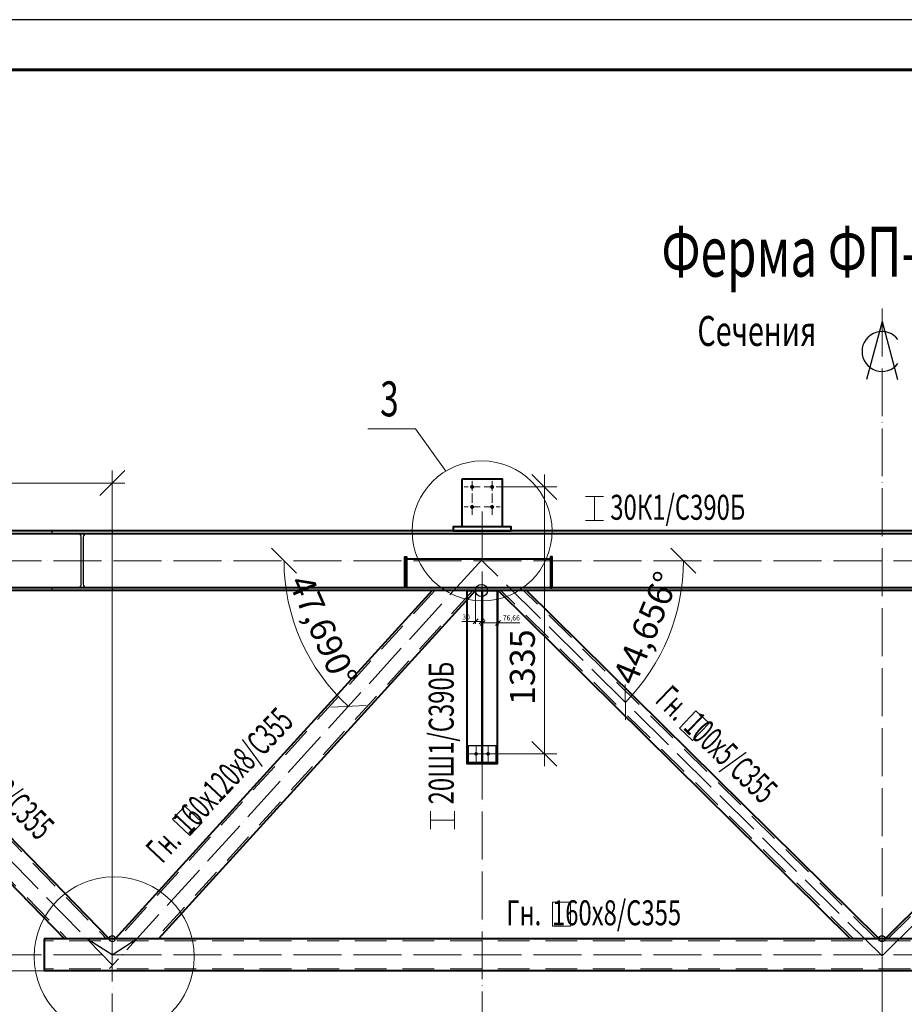
# Model space of a CAD drawing. Units: millimetres. Extents: x 648872 to 8420090, y -1288111 to -855035.
# Drawn here: x 1021378 to 1025802, y -1114115 to -1109190 of the extents above; entities that cross this region are included whole.
import ezdxf
from ezdxf.enums import TextEntityAlignment as Align

# ---------------------------------------------------------------- set-up
doc = ezdxf.new("R2010")
doc.units = ezdxf.units.MM
doc.header["$PDMODE"] = 3
for name, pattern in [('ACAD_ISO04W100', [30, 24, -3, 0, -3]), ('DASHED2', [9.525, 6.35, -3.175]), ('невидимая', [0.375, 0.25, -0.125]), ('осевая', [2, 1.25, -0.25, 0.25, -0.25])]:
    doc.linetypes.add(name, pattern=pattern)
doc.layers.get('0').update_dxf_attribs({"lineweight": 30})
for name, color, linetype, lineweight in [('Osi', 30, 'ACAD_ISO04W100', 15), ('Болт', 243, 'Continuous', 40), ('КЖ-00-0-Рамка-С25', 7, 'Continuous', 25), ('КЖ-00-0-Рамка-С60', 7, 'Continuous', 60), ('КЖ-00-0-ШТАМП-1Текст', 7, 'Continuous', 30), ('Маркировка', 11, 'Continuous', 15), ('Размеры', 133, 'Continuous', 30), ('Сталь', 131, 'Continuous', 15), ('Сталь осн.', 151, 'Continuous', 40), ('Текст', 213, 'Continuous', 30)]:
    doc.layers.add(name, color=color, linetype=linetype, lineweight=lineweight)
doc.styles.add('SPDS', font='simplex.shx', dxfattribs={"width": 0.7, "oblique": 15})
doc.styles.add('МИП_ГОСТ', font='MIPGOST.SHX', dxfattribs={"width": 1.1, "oblique": 15})
doc.dimstyles.new('1-10', dxfattribs={"dimscale": 10, "dimtxt": 2.5, "dimasz": 2.5, "dimexe": 1.25, "dimexo": 0, "dimtad": 1, "dimtxsty": 'SPDS', "dimblk": 'OBLIQUE', "dimcen": 2.5, "dimdle": 1.25, "dimclrd": 256, "dimclre": 256, "dimclrt": 256, "dimadec": 0, "dimazin": 0, "dimtfac": 1, "dimtmove": 0, "dimatfit": 3, "dimfxl": 1.25, "dimlwd": 15, "dimlwe": 15, "dimarcsym": 0})
doc.dimstyles.new('1-50', dxfattribs={"dimscale": 50, "dimtxt": 2.5, "dimasz": 2.5, "dimexe": 1.25, "dimexo": 0, "dimtad": 1, "dimtxsty": 'SPDS', "dimblk": 'OBLIQUE', "dimcen": 2.5, "dimdle": 1.25, "dimclrd": 256, "dimclre": 256, "dimclrt": 256, "dimadec": 0, "dimazin": 0, "dimtfac": 1, "dimtmove": 0, "dimatfit": 3, "dimfxl": 1.25, "dimlwd": 15, "dimlwe": 15, "dimarcsym": 0})

# ---------------------------------------------------------------- blocks, each defined once
blk = doc.blocks.new('_Oblique')
at = {"color": 0, "linetype": 'ByBlock', "lineweight": -2}
blk.add_line((-0.5, -0.5), (0.5, 0.5), dxfattribs=at)
blk = doc.blocks.new('*D1296')
at = {"layer": 'Defpoints', "color": 0, "linetype": 'ByBlock', "ltscale": 150, "transparency": 16777216}
for p in [(1019690.4, -1113877.4), (1031690.4, -1113877.4), (1031690.4, -1115113.8)]:
    blk.add_point(p, dxfattribs=at)
at = {"layer": 'Размеры', "linetype": 'ByBlock', "lineweight": 15, "ltscale": 150, "transparency": 16777216}
for p, q in [((1019690.4, -1113877.4), (1019690.4, -1115176.3)), ((1031690.4, -1113877.4), (1031690.4, -1115176.3)), ((1019627.9, -1115113.8), (1031752.9, -1115113.8))]:
    blk.add_line(p, q, dxfattribs=at)
at = {"layer": 'Размеры', "linetype": 'ByBlock', "lineweight": 15, "ltscale": 150, "transparency": 16777216, "xscale": 125, "yscale": 125, "zscale": 125, "rotation": 180}
blk.add_blockref('_Oblique', (1019690.4, -1115113.8), dxfattribs=at)
at = {"layer": 'Размеры', "linetype": 'ByBlock', "lineweight": 15, "ltscale": 150, "transparency": 16777216, "xscale": 125, "yscale": 125, "zscale": 125}
blk.add_blockref('_Oblique', (1031690.4, -1115113.8), dxfattribs=at)
at = {"layer": 'Размеры', "linetype": 'ByBlock', "ltscale": 150, "transparency": 16777216, "insert": (1025690.4, -1115020), "char_height": 125, "attachment_point": 5, "style": 'SPDS'}
blk.add_mtext('12000', dxfattribs=at)
blk = doc.blocks.new('*D1297')
at = {"layer": 'Defpoints', "color": 0, "linetype": 'ByBlock', "ltscale": 150, "transparency": 16777216}
for p in [(1025690.4, -1113877.4), (1031690.4, -1113877.4), (1031690.4, -1114842.6)]:
    blk.add_point(p, dxfattribs=at)
at = {"layer": 'Размеры', "linetype": 'ByBlock', "lineweight": 15, "ltscale": 150, "transparency": 16777216}
for p, q in [((1025690.4, -1113877.4), (1025690.4, -1114905.1)), ((1031690.4, -1113877.4), (1031690.4, -1114905.1)), ((1025627.9, -1114842.6), (1031752.9, -1114842.6))]:
    blk.add_line(p, q, dxfattribs=at)
at = {"layer": 'Размеры', "linetype": 'ByBlock', "lineweight": 15, "ltscale": 150, "transparency": 16777216, "xscale": 125, "yscale": 125, "zscale": 125, "rotation": 180}
blk.add_blockref('_Oblique', (1025690.4, -1114842.6), dxfattribs=at)
at = {"layer": 'Размеры', "linetype": 'ByBlock', "lineweight": 15, "ltscale": 150, "transparency": 16777216, "xscale": 125, "yscale": 125, "zscale": 125}
blk.add_blockref('_Oblique', (1031690.4, -1114842.6), dxfattribs=at)
at = {"layer": 'Размеры', "linetype": 'ByBlock', "ltscale": 150, "transparency": 16777216, "insert": (1028690.4, -1114748.8), "char_height": 125, "attachment_point": 5, "style": 'SPDS'}
blk.add_mtext('6000', dxfattribs=at)
blk = doc.blocks.new('*D1298')
at = {"layer": 'Defpoints', "color": 0, "linetype": 'ByBlock', "ltscale": 150, "transparency": 16777216}
for p in [(1019690.4, -1113877.4), (1025690.4, -1113877.4), (1025690.4, -1114842.6)]:
    blk.add_point(p, dxfattribs=at)
at = {"layer": 'Размеры', "linetype": 'ByBlock', "lineweight": 15, "ltscale": 150, "transparency": 16777216}
for p, q in [((1019690.4, -1113877.4), (1019690.4, -1114905.1)), ((1025690.4, -1113877.4), (1025690.4, -1114905.1)), ((1019627.9, -1114842.6), (1025752.9, -1114842.6))]:
    blk.add_line(p, q, dxfattribs=at)
at = {"layer": 'Размеры', "linetype": 'ByBlock', "lineweight": 15, "ltscale": 150, "transparency": 16777216, "xscale": 125, "yscale": 125, "zscale": 125, "rotation": 180}
blk.add_blockref('_Oblique', (1019690.4, -1114842.6), dxfattribs=at)
at = {"layer": 'Размеры', "linetype": 'ByBlock', "lineweight": 15, "ltscale": 150, "transparency": 16777216, "xscale": 125, "yscale": 125, "zscale": 125}
blk.add_blockref('_Oblique', (1025690.4, -1114842.6), dxfattribs=at)
at = {"layer": 'Размеры', "linetype": 'ByBlock', "ltscale": 150, "transparency": 16777216, "insert": (1022690.4, -1114748.8), "char_height": 125, "attachment_point": 5, "style": 'SPDS'}
blk.add_mtext('6000', dxfattribs=at)
blk = doc.blocks.new('*D1299')
at = {"layer": 'Defpoints', "color": 0, "linetype": 'ByBlock', "ltscale": 150, "transparency": 16777216}
for p in [(1019690.4, -1113867.4), (1019203, -1113947.4), (1025690.4, -1113947.4)]:
    blk.add_point(p, dxfattribs=at)
at = {"layer": 'Размеры', "linetype": 'ByBlock', "lineweight": 15, "ltscale": 150, "transparency": 16777216}
for p, q in [((1019203, -1113804.9), (1019203, -1113947.4)), ((1019690.4, -1113867.4), (1019140.5, -1113867.4)), ((1025690.4, -1113947.4), (1019140.5, -1113947.4)), ((1019203, -1113947.4), (1019203, -1114293.1))]:
    blk.add_line(p, q, dxfattribs=at)
at = {"layer": 'Размеры', "linetype": 'ByBlock', "lineweight": 15, "ltscale": 150, "transparency": 16777216, "xscale": 125, "yscale": 125, "zscale": 125}
for p, rotation in [((1019203, -1113867.4), 90), ((1019203, -1113947.4), 270)]:
    blk.add_blockref('_Oblique', p, dxfattribs=dict(at, rotation=rotation))
at = {"layer": 'Размеры', "linetype": 'ByBlock', "ltscale": 150, "transparency": 16777216, "insert": (1019109.3, -1114182.7), "char_height": 125, "attachment_point": 5, "rotation": 90, "style": 'SPDS'}
blk.add_mtext('80', dxfattribs=at)
blk = doc.blocks.new('*D1300')
at = {"layer": 'Defpoints', "color": 0, "linetype": 'ByBlock', "ltscale": 150, "transparency": 16777216}
for p in [(1019860.4, -1111747.4), (1018970.2, -1113947.4), (1025690.4, -1113947.4)]:
    blk.add_point(p, dxfattribs=at)
at = {"layer": 'Размеры', "linetype": 'ByBlock', "lineweight": 15, "ltscale": 150, "transparency": 16777216}
for p, q in [((1018970.2, -1111684.9), (1018970.2, -1114009.9)), ((1019860.4, -1111747.4), (1018907.7, -1111747.4)), ((1025690.4, -1113947.4), (1018907.7, -1113947.4))]:
    blk.add_line(p, q, dxfattribs=at)
at = {"layer": 'Размеры', "linetype": 'ByBlock', "lineweight": 15, "ltscale": 150, "transparency": 16777216, "xscale": 125, "yscale": 125, "zscale": 125}
for p, rotation in [((1018970.2, -1111747.4), 90), ((1018970.2, -1113947.4), 270)]:
    blk.add_blockref('_Oblique', p, dxfattribs=dict(at, rotation=rotation))
at = {"layer": 'Размеры', "linetype": 'ByBlock', "ltscale": 150, "transparency": 16777216, "insert": (1018876.5, -1112847.4), "char_height": 125, "attachment_point": 5, "rotation": 90, "style": 'SPDS'}
blk.add_mtext('2200', dxfattribs=at)
blk = doc.blocks.new('*D1301')
at = {"layer": 'Defpoints', "color": 0, "linetype": 'ByBlock', "ltscale": 150, "transparency": 16777216}
for p in [(1021840.4, -1114084), (1023690.4, -1114084), (1023690.4, -1114561.4)]:
    blk.add_point(p, dxfattribs=at)
at = {"layer": 'Размеры', "linetype": 'ByBlock', "lineweight": 15, "ltscale": 150, "transparency": 16777216}
for p, q in [((1021840.4, -1114084), (1021840.4, -1114623.9)), ((1023690.4, -1114084), (1023690.4, -1114623.9)), ((1021777.9, -1114561.4), (1023752.9, -1114561.4))]:
    blk.add_line(p, q, dxfattribs=at)
at = {"layer": 'Размеры', "linetype": 'ByBlock', "lineweight": 15, "ltscale": 150, "transparency": 16777216, "xscale": 125, "yscale": 125, "zscale": 125, "rotation": 180}
blk.add_blockref('_Oblique', (1021840.4, -1114561.4), dxfattribs=at)
at = {"layer": 'Размеры', "linetype": 'ByBlock', "lineweight": 15, "ltscale": 150, "transparency": 16777216, "xscale": 125, "yscale": 125, "zscale": 125}
blk.add_blockref('_Oblique', (1023690.4, -1114561.4), dxfattribs=at)
at = {"layer": 'Размеры', "linetype": 'ByBlock', "ltscale": 150, "transparency": 16777216, "insert": (1022765.4, -1114467.7), "char_height": 125, "attachment_point": 5, "style": 'SPDS'}
blk.add_mtext('1850', dxfattribs=at)
blk = doc.blocks.new('*D1302')
at = {"layer": 'Defpoints', "color": 0, "linetype": 'ByBlock', "ltscale": 150, "transparency": 16777216}
for p in [(1019690.4, -1113877.4), (1021840.4, -1114084), (1019690.4, -1114561.4)]:
    blk.add_point(p, dxfattribs=at)
at = {"layer": 'Размеры', "linetype": 'ByBlock', "lineweight": 15, "ltscale": 150, "transparency": 16777216}
for p, q in [((1019690.4, -1113877.4), (1019690.4, -1114623.9)), ((1021840.4, -1114084), (1021840.4, -1114623.9)), ((1021902.9, -1114561.4), (1019627.9, -1114561.4))]:
    blk.add_line(p, q, dxfattribs=at)
at = {"layer": 'Размеры', "linetype": 'ByBlock', "lineweight": 15, "ltscale": 150, "transparency": 16777216, "xscale": 125, "yscale": 125, "zscale": 125, "rotation": 180}
blk.add_blockref('_Oblique', (1019690.4, -1114561.4), dxfattribs=at)
at = {"layer": 'Размеры', "linetype": 'ByBlock', "lineweight": 15, "ltscale": 150, "transparency": 16777216, "xscale": 125, "yscale": 125, "zscale": 125}
blk.add_blockref('_Oblique', (1021840.4, -1114561.4), dxfattribs=at)
at = {"layer": 'Размеры', "linetype": 'ByBlock', "ltscale": 150, "transparency": 16777216, "insert": (1020765.4, -1114467.7), "char_height": 125, "attachment_point": 5, "style": 'SPDS'}
blk.add_mtext('2150', dxfattribs=at)
blk = doc.blocks.new('*D1291')
at = {"layer": 'Defpoints', "lineweight": 15, "ltscale": 100, "transparency": 16777216}
for p, q in [((1023693.4, -1112045.4), (1023693.4, -1112219.7)), ((1023770.1, -1112045.4), (1023770.1, -1112219.7)), ((1023680.9, -1112207.2), (1023770.1, -1112207.2)), ((1023770.1, -1112207.2), (1023878.3, -1112207.2))]:
    blk.add_line(p, q, dxfattribs=at)
at = {"layer": 'Defpoints', "color": 0, "ltscale": 100, "transparency": 16777216}
for p in [(1023693.4, -1112045.4), (1023770.1, -1112045.4), (1023770.1, -1112207.2)]:
    blk.add_point(p, dxfattribs=at)
at = {"layer": 'Defpoints', "lineweight": 15, "ltscale": 100, "transparency": 16777216, "xscale": 25, "yscale": 25, "zscale": 25, "rotation": 180}
blk.add_blockref('_Oblique', (1023693.4, -1112207.2), dxfattribs=at)
at = {"layer": 'Defpoints', "lineweight": 15, "ltscale": 100, "transparency": 16777216, "xscale": 25, "yscale": 25, "zscale": 25}
blk.add_blockref('_Oblique', (1023770.1, -1112207.2), dxfattribs=at)
at = {"layer": 'Defpoints', "ltscale": 100, "transparency": 16777216, "insert": (1023836.7, -1112186), "char_height": 25, "attachment_point": 5, "style": 'SPDS'}
blk.add_mtext('76,66', dxfattribs=at)
blk = doc.blocks.new('*D1305')
at = {"layer": 'Defpoints', "color": 0, "linetype": 'ByBlock', "ltscale": 150, "transparency": 16777216}
for p in [(1023780.4, -1111527.4), (1023760.4, -1112862.4), (1024001.7, -1112862.4)]:
    blk.add_point(p, dxfattribs=at)
at = {"layer": 'Размеры', "linetype": 'ByBlock', "lineweight": 15, "ltscale": 150, "transparency": 16777216}
for p, q in [((1024001.7, -1111464.9), (1024001.7, -1112924.9)), ((1023780.4, -1111527.4), (1024064.2, -1111527.4)), ((1023760.4, -1112862.4), (1024064.2, -1112862.4))]:
    blk.add_line(p, q, dxfattribs=at)
at = {"layer": 'Размеры', "linetype": 'ByBlock', "lineweight": 15, "ltscale": 150, "transparency": 16777216, "xscale": 125, "yscale": 125, "zscale": 125}
for p, rotation in [((1024001.7, -1111527.4), 90), ((1024001.7, -1112862.4), 270)]:
    blk.add_blockref('_Oblique', p, dxfattribs=dict(at, rotation=rotation))
at = {"layer": 'Размеры', "linetype": 'ByBlock', "ltscale": 150, "transparency": 16777216, "insert": (1023907.9, -1112429.1), "char_height": 125, "attachment_point": 5, "rotation": 90, "style": 'SPDS'}
blk.add_mtext('1335', dxfattribs=at)
blk = doc.blocks.new('*U1363')
blk.add_lwpolyline([(4.5, 117), (4.5, -117, 0.414214), (22.5, -135), (149.5, -135), (149.5, -149), (-149.5, -149), (-149.5, -135), (-22.5, -135, 0.414214), (-4.5, -117), (-4.5, 117, 0.414214), (-22.5, 135), (-149.5, 135), (-149.5, 149), (149.5, 149), (149.5, 135), (22.5, 135, 0.414214)], format="xyb", close=True)
blk = doc.blocks.new('*D1292')
at = {"layer": 'Defpoints', "color": 0, "ltscale": 100, "transparency": 16777216}
for p in [(1025690.4, -1113947.4), (1023690.4, -1114084), (1025690.4, -1114561.4)]:
    blk.add_point(p, dxfattribs=at)
at = {"layer": 'Размеры', "lineweight": 15, "ltscale": 100, "transparency": 16777216}
for p, q in [((1025690.4, -1113947.4), (1025690.4, -1114623.9)), ((1023690.4, -1114084), (1023690.4, -1114623.9)), ((1023627.9, -1114561.4), (1025752.9, -1114561.4))]:
    blk.add_line(p, q, dxfattribs=at)
at = {"layer": 'Размеры', "lineweight": 15, "ltscale": 100, "transparency": 16777216, "xscale": 125, "yscale": 125, "zscale": 125, "rotation": 180}
blk.add_blockref('_Oblique', (1023690.4, -1114561.4), dxfattribs=at)
at = {"layer": 'Размеры', "lineweight": 15, "ltscale": 100, "transparency": 16777216, "xscale": 125, "yscale": 125, "zscale": 125}
blk.add_blockref('_Oblique', (1025690.4, -1114561.4), dxfattribs=at)
at = {"layer": 'Размеры', "ltscale": 100, "transparency": 16777216, "insert": (1024690.4, -1114467.7), "char_height": 125, "attachment_point": 5, "style": 'SPDS'}
blk.add_mtext('2000', dxfattribs=at)
blk = doc.blocks.new('*D1342')
at = {"layer": 'Defpoints', "lineweight": 15, "ltscale": 100, "transparency": 16777216}
blk.add_arc((1019872, -1111896.4), 1014.9, 314.2444, 360, dxfattribs=at)
at = {"layer": 'Defpoints', "color": 0, "ltscale": 100, "transparency": 16777216}
for p in [(1019837.4, -1111860.9), (1019690.4, -1111896.4), (1031690.4, -1111896.4), (1020746.4, -1112411.5), (1021840.4, -1113917.4)]:
    blk.add_point(p, dxfattribs=at)
at = {"layer": 'Defpoints', "lineweight": 15, "ltscale": 100, "transparency": 16777216, "xscale": 125, "yscale": 125, "zscale": 125}
for p, rotation in [((1020886.8, -1111896.4), 89.99999999999984), ((1020580.1, -1112623.4), 224.2444366601577)]:
    blk.add_blockref('_Oblique', p, dxfattribs=dict(at, rotation=rotation))
at = {"layer": 'Defpoints', "ltscale": 100, "transparency": 16777216, "insert": (1020709.7, -1112249.9), "char_height": 125, "attachment_point": 5, "rotation": 67.1222, "style": 'SPDS'}
blk.add_mtext('45,756°', dxfattribs=at)
blk = doc.blocks.new('*D1354')
at = {"layer": 'Defpoints', "lineweight": 15, "ltscale": 100, "transparency": 16777216}
for p, q in [((1019872, -1111896.4), (1019872, -1111445.6)), ((1021840.4, -1113867.4), (1021840.4, -1111445.6)), ((1021902.9, -1111508.1), (1019809.5, -1111508.1))]:
    blk.add_line(p, q, dxfattribs=at)
at = {"layer": 'Defpoints', "color": 0, "ltscale": 100, "transparency": 16777216}
for p in [(1019872, -1111508.1), (1019872, -1111896.4), (1021840.4, -1113867.4)]:
    blk.add_point(p, dxfattribs=at)
at = {"layer": 'Defpoints', "lineweight": 15, "ltscale": 100, "transparency": 16777216, "xscale": 125, "yscale": 125, "zscale": 125, "rotation": 180}
blk.add_blockref('_Oblique', (1019872, -1111508.1), dxfattribs=at)
at = {"layer": 'Defpoints', "lineweight": 15, "ltscale": 100, "transparency": 16777216, "xscale": 125, "yscale": 125, "zscale": 125}
blk.add_blockref('_Oblique', (1021840.4, -1111508.1), dxfattribs=at)
at = {"layer": 'Defpoints', "ltscale": 100, "transparency": 16777216, "insert": (1020856.2, -1111402.5), "char_height": 125, "attachment_point": 5, "style": 'SPDS'}
blk.add_mtext('1968,45', dxfattribs=at)
blk = doc.blocks.new('*U1357')
at = {"color": 5, "linetype": 'невидимая', "lineweight": 9}
for p, q in [((-3, 0), (-3, 867)), ((3, 0), (3, 867))]:
    blk.add_line(p, q, dxfattribs=at)
at = {"color": 1, "linetype": 'осевая', "lineweight": 9}
blk.add_line((0, 0), (0, 867), dxfattribs=at)
blk.add_line((-3, 0), (3, 0))
blk.add_lwpolyline([(3, 0), (75, 0), (75, 867), (-75, 867), (-75, 0), (-3, 0)])
blk = doc.blocks.new('*D1361')
at = {"layer": 'Defpoints', "lineweight": 15, "ltscale": 100, "transparency": 16777216}
blk.add_arc((1023690.4, -1111896.4), 1007.1, 315.3442, 360, dxfattribs=at)
at = {"layer": 'Defpoints', "color": 0, "ltscale": 100, "transparency": 16777216}
for p in [(1019690.4, -1111896.4), (1023690.4, -1111896.4), (1031690.4, -1111896.4), (1024564.6, -1112396.4), (1025690.4, -1113872.5)]:
    blk.add_point(p, dxfattribs=at)
at = {"layer": 'Defpoints', "lineweight": 15, "ltscale": 100, "transparency": 16777216, "xscale": 125, "yscale": 125, "zscale": 125}
for p, rotation in [((1024697.5, -1111896.4), 89.99999999999937), ((1024406.8, -1112604.2), 225.3442442389921)]:
    blk.add_blockref('_Oblique', p, dxfattribs=dict(at, rotation=rotation))
at = {"layer": 'Defpoints', "ltscale": 100, "transparency": 16777216, "insert": (1024524.3, -1112238.8), "char_height": 125, "attachment_point": 5, "rotation": 67.6721, "style": 'SPDS'}
blk.add_mtext('44,656°', dxfattribs=at)
blk = doc.blocks.new('*D1362')
at = {"layer": 'Defpoints', "lineweight": 15, "ltscale": 100, "transparency": 16777216}
blk.add_arc((1023684.9, -1111896.4), 985.1, 180, 227.6902, dxfattribs=at)
at = {"layer": 'Defpoints', "color": 0, "ltscale": 100, "transparency": 16777216}
for p in [(1023690.4, -1111890.3), (1019690.4, -1111896.4), (1031690.4, -1111896.4), (1022737.4, -1112166.2), (1021827.5, -1113936.9)]:
    blk.add_point(p, dxfattribs=at)
at = {"layer": 'Defpoints', "lineweight": 15, "ltscale": 100, "transparency": 16777216, "xscale": 125, "yscale": 125, "zscale": 125}
for p, rotation in [((1022699.7, -1111896.4), 89.99999999999984), ((1023021.7, -1112624.9), 317.6902088339257)]:
    blk.add_blockref('_Oblique', p, dxfattribs=dict(at, rotation=rotation))
at = {"layer": 'Defpoints', "ltscale": 100, "transparency": 16777216, "insert": (1022880.5, -1112251.9), "char_height": 125, "attachment_point": 5, "rotation": 293.8451, "style": 'SPDS'}
blk.add_mtext('47,690°', dxfattribs=at)
blk = doc.blocks.new('*D1380')
at = {"layer": 'Defpoints', "lineweight": 15, "ltscale": 100, "transparency": 16777216}
for p, q in [((1023657.4, -1112045.4), (1023657.4, -1112212.6)), ((1023687.4, -1112045.4), (1023687.4, -1112212.6)), ((1023657.4, -1112200.1), (1023588.3, -1112200.1)), ((1023699.9, -1112200.1), (1023657.4, -1112200.1))]:
    blk.add_line(p, q, dxfattribs=at)
at = {"layer": 'Defpoints', "color": 0, "ltscale": 100, "transparency": 16777216}
for p in [(1023657.4, -1112045.4), (1023687.4, -1112045.4), (1023657.4, -1112200.1)]:
    blk.add_point(p, dxfattribs=at)
at = {"layer": 'Defpoints', "lineweight": 15, "ltscale": 100, "transparency": 16777216, "xscale": 25, "yscale": 25, "zscale": 25, "rotation": 180}
blk.add_blockref('_Oblique', (1023657.4, -1112200.1), dxfattribs=at)
at = {"layer": 'Defpoints', "lineweight": 15, "ltscale": 100, "transparency": 16777216, "xscale": 25, "yscale": 25, "zscale": 25}
blk.add_blockref('_Oblique', (1023687.4, -1112200.1), dxfattribs=at)
at = {"layer": 'Defpoints', "ltscale": 100, "transparency": 16777216, "insert": (1023610.3, -1112181.3), "char_height": 25, "attachment_point": 5, "style": 'SPDS'}
blk.add_mtext('30', dxfattribs=at)
blk = doc.blocks.new('*D1418')
at = {"layer": 'Defpoints', "color": 0, "ltscale": 100, "transparency": 16777216}
for p in [(1025690.4, -1113947.4), (1027690.4, -1114084), (1025690.4, -1114561.4)]:
    blk.add_point(p, dxfattribs=at)
at = {"layer": 'Размеры', "lineweight": 15, "ltscale": 100, "transparency": 16777216}
for p, q in [((1025690.4, -1113947.4), (1025690.4, -1114623.9)), ((1027690.4, -1114084), (1027690.4, -1114623.9)), ((1027752.9, -1114561.4), (1025627.9, -1114561.4))]:
    blk.add_line(p, q, dxfattribs=at)
at = {"layer": 'Размеры', "lineweight": 15, "ltscale": 100, "transparency": 16777216, "xscale": 125, "yscale": 125, "zscale": 125}
for p, rotation in [((1025690.4, -1114561.4), 179.9999963964749), ((1027690.4, -1114561.4), 359.9999963964749)]:
    blk.add_blockref('_Oblique', p, dxfattribs=dict(at, rotation=rotation))
at = {"layer": 'Размеры', "ltscale": 100, "transparency": 16777216, "insert": (1026690.4, -1114467.7), "char_height": 125, "attachment_point": 5, "rotation": 360, "style": 'SPDS'}
blk.add_mtext('2000', dxfattribs=at)
blk = doc.blocks.new('*U8')
at = {"layer": 'КЖ-00-0-Рамка-С25', "linetype": 'Continuous', "lineweight": 25}
blk.add_lwpolyline([(-594, 0), (0, 0), (0, 420), (-594, 420), (-594, 0)], dxfattribs=at)
at = {"layer": 'КЖ-00-0-Рамка-С60', "linetype": 'Continuous', "lineweight": 60}
blk.add_lwpolyline([(-574, 5), (-5, 5), (-5, 415), (-574, 415), (-574, 5)], dxfattribs=at)
at = {"layer": 'КЖ-00-0-ШТАМП-1Текст', "lineweight": 30, "style": 'МИП_ГОСТ', "width": 0.8, "flags": 8}
blk.add_attdef('FORMAT', (-19.5, 1.25), '', height=2.5, dxfattribs=at)

msp = doc.modelspace()

# ---------------------------------------------------------------- linework, layer by layer
at = {"layer": 'Defpoints', "ltscale": 100}
for points in [[(1023760.413, -1112822.3774), (1023620.413, -1112822.3774), (1023620.413, -1112912.3774), (1023760.413, -1112912.3774)], [(1023620.413, -1112912.3774), (1023760.413, -1112912.3774), (1023760.413, -1112906.3774), (1023620.413, -1112906.3774)]]:
    msp.add_lwpolyline(points, close=True, dxfattribs=at)
for points in [[(1021840.413, -1113867.3774), (1021713.7388, -1113787.3774)], [(1021840.413, -1113867.3774), (1021963.5918, -1113787.3774)]]:
    msp.add_lwpolyline(points, dxfattribs=at)
for centre, radius in [((1023687.413, -1112045.3774), 30), ((1021840.413, -1113787.3774), 15), ((1025690.413, -1113787.3774), 15)]:
    msp.add_circle(centre, radius, dxfattribs=at)
at = {"layer": 'Osi', "ltscale": 2}
for p, q in [((1023640.413, -1111667.3774), (1023640.413, -1111487.3774)), ((1023740.413, -1111667.3774), (1023740.413, -1111487.3774)), ((1023680.413, -1111527.3774), (1023600.413, -1111527.3774)), ((1023700.413, -1111527.3774), (1023780.413, -1111527.3774)), ((1023680.413, -1111627.3774), (1023600.413, -1111627.3774)), ((1023700.413, -1111627.3774), (1023780.413, -1111627.3774))]:
    msp.add_line(p, q, dxfattribs=at)
at = {"layer": 'Osi', "ltscale": 10}
for p, q in [((1019837.3805, -1111860.8676), (1021840.413, -1113917.4374)), ((1023690.413, -1111890.2772), (1021827.4754, -1113936.9161)), ((1031690.413, -1111896.3774), (1019690.413, -1111896.3774)), ((1025690.413, -1113872.4879), (1023690.413, -1111896.3774)), ((1025690.413, -1113872.4879), (1027690.413, -1111896.3774)), ((1031690.413, -1113867.3774), (1019690.413, -1113867.3774))]:
    msp.add_line(p, q, dxfattribs=at)
at = {"layer": 'Osi', "color": 1, "ltscale": 2}
for p, q in [((1023660.413, -1112822.3774), (1023660.413, -1112912.3774)), ((1023720.413, -1112822.3774), (1023720.413, -1112912.3774)), ((1023620.413, -1112862.3774), (1023760.413, -1112862.3774))]:
    msp.add_line(p, q, dxfattribs=at)
at = {"layer": 'Osi', "linetype": 'ByBlock', "ltscale": 10}
for p, q in [((1023630.413, -1112862.3775), (1023750.413, -1112862.3775)), ((1023660.413, -1112902.3775), (1023660.413, -1112832.3775)), ((1023720.413, -1112902.3775), (1023720.413, -1112832.3775))]:
    msp.add_line(p, q, dxfattribs=at)
at = {"layer": 'Osi', "ltscale": 10}
for points in [[(1025690.413, -1110633.9476), (1025690.413, -1114083.9549)], [(1021840.413, -1111659.9714), (1021840.413, -1114083.9549)], [(1023690.413, -1111649.7871), (1023690.413, -1114083.9549)]]:
    msp.add_lwpolyline(points, dxfattribs=at)
at = {"layer": 'Болт', "ltscale": 100, "const_width": 10, "elevation": 0}
for points in [[(1023635.413, -1111527.3774, 1), (1023645.413, -1111527.3774, 1)], [(1023735.413, -1111527.3774, 1), (1023745.413, -1111527.3774, 1)], [(1023635.413, -1111627.3774, 1), (1023645.413, -1111627.3774, 1)], [(1023735.413, -1111627.3774, 1), (1023745.413, -1111627.3774, 1)]]:
    msp.add_lwpolyline(points, format="xyb", close=True, dxfattribs=at)
at = {"layer": 'Болт', "ltscale": 100, "const_width": 9}
for points in [[(1023655.913, -1112862.3774, -1), (1023664.913, -1112862.3774, -1)], [(1023656.413, -1112862.3775, 1), (1023664.413, -1112862.3775, 1)], [(1023715.913, -1112862.3774, -1), (1023724.913, -1112862.3774, -1)], [(1023716.413, -1112862.3775, 1), (1023724.413, -1112862.3775, 1)]]:
    msp.add_lwpolyline(points, format="xyb", close=True, dxfattribs=at)
at = {"layer": 'Маркировка', "ltscale": 100}
for p, q in [((1023358.0561, -1111236.9665), (1023118.8043, -1111236.9665)), ((1023358.0561, -1111236.9665), (1023509.3439, -1111447.8545)), ((1024296.9593, -1111575.2433), (1024206.9593, -1111575.2433)), ((1024251.9593, -1111695.2433), (1024251.9593, -1111575.2433)), ((1024206.9593, -1111695.2433), (1024296.9593, -1111695.2433)), ((1023432.2438, -1113149.9459), (1023432.2438, -1113239.9459)), ((1023552.2438, -1113239.9459), (1023552.2438, -1113149.9459)), ((1023552.2438, -1113194.9459), (1023432.2438, -1113194.9459))]:
    msp.add_line(p, q, dxfattribs=at)
for points in [[(1024759.8435, -1112646.9263), (1024825.405, -1112708.5841), (1024743.1946, -1112795.9995), (1024677.6331, -1112734.3417)], [(1022229.3647, -1113271.2867), (1022290.9159, -1113205.6251), (1022203.3672, -1113123.5568), (1022141.8159, -1113189.2183)]]:
    msp.add_lwpolyline(points, close=True, dxfattribs=at)
at = {"layer": 'Маркировка', "color": 2, "ltscale": 100}
msp.add_lwpolyline([(1024041.9099, -1113723.9315), (1024131.9099, -1113723.9315), (1024131.9099, -1113603.9315), (1024041.9099, -1113603.9315)], close=True, dxfattribs=at)
at = {"layer": 'Маркировка', "ltscale": 100}
for centre, radius in [((1023690.413, -1111747.3774), 350), ((1021849.9637, -1113877.3774), 400)]:
    msp.add_circle(centre, radius, dxfattribs=at)
at = {"layer": 'Сталь', "linetype": 'DASHED2', "ltscale": 25}
for p, q in [((1019919.3722, -1112045.3774), (1021616.0239, -1113787.3774)), ((1020114.8021, -1112045.3774), (1021811.4537, -1113787.3774)), ((1023454.5776, -1112045.3774), (1021868.9353, -1113787.3774)), ((1023643.8906, -1112045.3774), (1022058.2483, -1113787.3774)), ((1025547.3621, -1113787.3774), (1023784.3028, -1112045.3774)), ((1025661.1851, -1113787.3774), (1023898.1258, -1112045.3774)), ((1025719.6409, -1113787.3774), (1027482.7002, -1112045.3774)), ((1029880.413, -1113797.3774), (1021500.413, -1113797.3774)), ((1029880.413, -1113937.3774), (1021500.413, -1113937.3774))]:
    msp.add_line(p, q, dxfattribs=at)
at = {"layer": 'Сталь осн.', "ltscale": 100}
for p, q in [((1031520.413, -1111747.3774), (1019860.413, -1111747.3774)), ((1031520.413, -1111761.3774), (1019860.413, -1111761.3774)), ((1031520.413, -1112031.3774), (1019860.413, -1112031.3774)), ((1031520.413, -1112045.3774), (1019860.413, -1112045.3774)), ((1029880.413, -1113787.3774), (1021500.413, -1113787.3774)), ((1021500.413, -1113787.3774), (1021500.413, -1113947.3774)), ((1029880.413, -1113947.3774), (1021500.413, -1113947.3774))]:
    msp.add_line(p, q, dxfattribs=at)
at = {"layer": 'Сталь осн.', "linetype": 'ByBlock', "ltscale": 150}
for p, q in [((1019905.413, -1112045.3774), (1021602.0646, -1113787.3774)), ((1020128.7613, -1112045.3774), (1021825.413, -1113787.3774)), ((1023441.0553, -1112045.3774), (1021855.413, -1113787.3774)), ((1023657.413, -1112045.3774), (1022071.7707, -1113787.3774)), ((1025533.1342, -1113787.3774), (1023770.0749, -1112045.3774)), ((1025675.413, -1113787.3774), (1023912.3536, -1112045.3774)), ((1025705.413, -1113787.3774), (1027468.4723, -1112045.3774))]:
    msp.add_line(p, q, dxfattribs=at)
at = {"layer": 'Сталь осн.', "ltscale": 150}
msp.add_lwpolyline([(1023590.413, -1111487.3774), (1023790.413, -1111487.3774), (1023790.413, -1111727.3774), (1023590.413, -1111727.3774), (1023590.413, -1111487.3774), (1023590.413, -1111487.3774)], dxfattribs=at)
at = {"layer": 'Сталь осн.', "ltscale": 100}
for points in [[(1023545.413, -1111747.3774), (1023835.413, -1111747.3774), (1023835.413, -1111727.3774), (1023545.413, -1111727.3774)], [(1023311.9951, -1112031.3774), (1023303.9951, -1112031.3774), (1023303.9951, -1111876.3774), (1023311.9951, -1111876.3774)], [(1024031.9951, -1112031.3774), (1023311.9951, -1112031.3774), (1023311.9951, -1111886.3774), (1024031.9951, -1111886.3774)], [(1024031.9951, -1112031.3774), (1024039.9951, -1112031.3774), (1024039.9951, -1111876.3774), (1024031.9951, -1111876.3774)]]:
    msp.add_lwpolyline(points, close=True, dxfattribs=at)
at = {"layer": 'Текст', "ltscale": 100}
for q in [(1025612.7673, -1110989.136), (1025768.0587, -1110989.136)]:
    msp.add_line((1025690.413, -1110699.3583), q, dxfattribs=at)
msp.add_arc((1025690.413, -1110849.3583), 100, 36.8698976, 323.1301023, dxfattribs=at)

# ---------------------------------------------------------------- block references
at = {"layer": 'Defpoints'}
msp.add_blockref('*U1363', (1021690.413, -1111896.3774), dxfattribs=at)
at = {"layer": 'КЖ-00-0-ШТАМП-1Текст', "xscale": 50, "yscale": 50, "zscale": 50}
msp.add_blockref('*U8', (1040165.413, -1130189.872), dxfattribs=at)
at = {"layer": 'Сталь осн.', "linetype": 'ByBlock', "ltscale": 150, "xscale": -1}
msp.add_blockref('*U1357', (1023690.413, -1112912.3774), dxfattribs=at)

# ---------------------------------------------------------------- texts
at = {"layer": 'Маркировка', "ltscale": 100, "style": 'SPDS', "oblique": 15, "width": 0.7}
msp.add_text('3', height=175, dxfattribs=at).set_placement((1023226.8994, -1111174.1876), align=Align.CENTER)
at = {"layer": 'Маркировка', "color": 2, "ltscale": 100, "style": 'SPDS', "oblique": 15, "width": 0.7}
for s, p in [('30К1/С390Б', (1024331.5631, -1111629.0533)), ('Гн.  160х8/C355', (1023811.6012, -1113657.7415))]:
    msp.add_text(s, height=125, dxfattribs=at).set_placement(p, align=Align.MIDDLE_LEFT)
msp.add_text('20Ш1/С390Б', height=125, rotation=90, dxfattribs=at).set_placement((1023486.0538, -1113115.3421), align=Align.MIDDLE_LEFT)
at = {"layer": 'Маркировка', "color": 3, "ltscale": 100, "style": 'SPDS', "oblique": 15, "width": 0.6}
for s, rotation, p in [('Гн.  160х120х8/С355', 315.0865042, (1020827.7705, -1112572.0969)), ('Гн.  100х5/С355', 316.2130671, (1024593.2251, -1112555.4449)), ('Гн.  160х120х8/С355', 46.8506106, (1022044.8903, -1113372.622))]:
    msp.add_text(s, height=125, rotation=rotation, dxfattribs=at).set_placement(p, align=Align.MIDDLE_LEFT)
at = {"layer": 'Текст', "color": 3, "ltscale": 100, "style": 'SPDS', "oblique": 15, "width": 0.7}
msp.add_text('Ферма ФП-12*-53,2', height=250, dxfattribs=at).set_placement((1025690.413, -1110350.3061), align=Align.MIDDLE_CENTER)
at = {"layer": 'Текст', "ltscale": 100, "style": 'SPDS', "oblique": 15, "width": 0.7}
msp.add_text('Сечения', height=150, rotation=360, dxfattribs=at).set_placement((1025064.6521, -1110747.0367), align=Align.MIDDLE_CENTER)

# ---------------------------------------------------------------- dimensions: what is measured, and where the dimension line sits
at = {"layer": 'Defpoints', "ltscale": 100}
dim = msp.add_linear_dim(base=(1019871.966, -1111508.1299), p1=(1021840.413, -1113867.3774), p2=(1019871.966, -1111896.3774), dimstyle='1-50', override={"dimadec": 3}, dxfattribs=at)
dim.commit()
dim.dimension.update_dxf_attribs({"geometry": '*D1354', "text_midpoint": (1020856.1895, -1111402.4751)})
for base, line2, picture, middle in [((1020746.3856, -1112411.5262), ((1019837.3805, -1111860.8676), (1021840.413, -1113917.4374)), '*D1342', (1020709.6711, -1112249.8552)), ((1024564.5904, -1112396.4261), ((1025690.413, -1113872.4879), (1023690.413, -1111896.3774)), '*D1361', (1024524.2652, -1112238.8392)), ((1022737.4204, -1112166.2044), ((1023690.413, -1111890.2772), (1021827.4754, -1113936.9161)), '*D1362', (1022880.4705, -1112251.9123))]:
    dim = msp.add_angular_dim_2l(base=base, line1=((1031690.413, -1111896.3774), (1019690.413, -1111896.3774)), line2=line2, dimstyle='1-50', override={"dimadec": 3}, dxfattribs=at)
    dim.commit()
    dim.dimension.update_dxf_attribs({"geometry": picture, "text_midpoint": middle})
for base, p1, p2, picture, middle in [((1023657.413, -1112200.0652), (1023687.413, -1112045.3774), (1023657.413, -1112045.3774), '*D1380', (1023610.3396, -1112181.3152)), ((1023770.0749, -1112207.1526), (1023693.413, -1112045.3774), (1023770.0749, -1112045.3774), '*D1291', (1023836.6958, -1112186.0216))]:
    dim = msp.add_linear_dim(base=base, p1=p1, p2=p2, dimstyle='1-10', dxfattribs=at)
    dim.commit()
    dim.dimension.update_dxf_attribs({"geometry": picture, "text_midpoint": middle})
at = {"layer": 'Размеры', "linetype": 'ByBlock', "ltscale": 150}
dim = msp.add_linear_dim(base=(1024001.689, -1112862.3774), p1=(1023780.413, -1111527.3774), p2=(1023760.413, -1112862.3774), angle=90, dimstyle='1-50', dxfattribs=at)
dim.commit()
dim.dimension.update_dxf_attribs({"geometry": '*D1305', "text_midpoint": (1024001.689, -1112429.094), "dimtype": 160})
for base, p1, p2, angle, picture, middle in [((1018970.2477, -1113947.3774), (1019860.413, -1111747.3774), (1025690.413, -1113947.3774), 90, '*D1300', (1018876.4977, -1112847.3774)), ((1019203.0369, -1113947.3774), (1019690.413, -1113867.3774), (1025690.413, -1113947.3774), 90, '*D1299', (1019109.2869, -1114182.7445)), ((1025690.413, -1114842.578), (1019690.413, -1113877.3774), (1025690.413, -1113877.3774), 180, '*D1298', (1022690.413, -1114748.828)), ((1031690.413, -1114842.578), (1025690.413, -1113877.3774), (1031690.413, -1113877.3774), 180, '*D1297', (1028690.413, -1114748.828))]:
    dim = msp.add_linear_dim(base=base, p1=p1, p2=p2, angle=angle, dimstyle='1-50', dxfattribs=at)
    dim.commit()
    dim.dimension.update_dxf_attribs({"geometry": picture, "text_midpoint": middle})
for base, p1, p2, picture, middle in [((1031690.413, -1115113.756), (1019690.413, -1113877.3774), (1031690.413, -1113877.3774), '*D1296', (1025690.413, -1115020.006)), ((1019690.413, -1114561.409), (1021840.413, -1114083.9549), (1019690.413, -1113877.3774), '*D1302', (1020765.413, -1114467.659)), ((1023690.413, -1114561.409), (1021840.413, -1114083.9549), (1023690.413, -1114083.9549), '*D1301', (1022765.413, -1114467.659))]:
    dim = msp.add_linear_dim(base=base, p1=p1, p2=p2, dimstyle='1-50', dxfattribs=at)
    dim.commit()
    dim.dimension.update_dxf_attribs({"geometry": picture, "text_midpoint": middle})
at = {"layer": 'Размеры', "ltscale": 100}
dim = msp.add_linear_dim(base=(1025690.413, -1114561.409), p1=(1023690.413, -1114083.9549), p2=(1025690.413, -1113947.3774), dimstyle='1-50', override={"dimtmove": 1}, dxfattribs=at)
dim.commit()
dim.dimension.update_dxf_attribs({"geometry": '*D1292', "text_midpoint": (1024690.413, -1114467.659)})
dim = msp.add_linear_dim(base=(1025690.413, -1114561.409), p1=(1027690.413, -1114083.9551), p2=(1025690.413, -1113947.3774), angle=179.9999964, dimstyle='1-50', override={"dimtmove": 1}, dxfattribs=at)
dim.commit()
dim.dimension.update_dxf_attribs({"geometry": '*D1418', "text_midpoint": (1026690.413, -1114467.659)})

doc.saveas('drawing.dxf')
